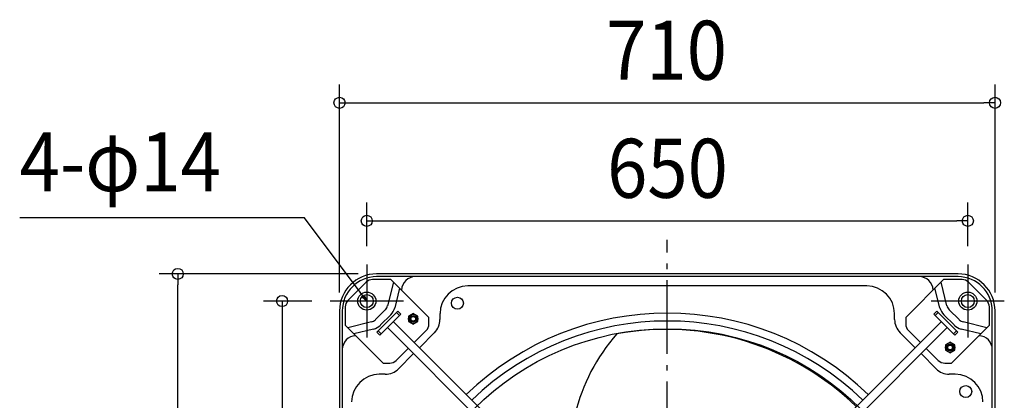
# Model space of a CAD drawing. Extents: x -701 to 1118, y -468 to 803.
# Drawn here: x -701 to 365, y 218 to 631 of the extents above; entities that cross this region are included whole.
import ezdxf
from ezdxf.enums import TextEntityAlignment as Align

# ---------------------------------------------------------------- set-up
doc = ezdxf.new("R2010")
doc.units = 0
doc.header["$LTSCALE"] = 20
doc.header["$PDMODE"] = 3
doc.header["$PDSIZE"] = -2
doc.linetypes.add('DASHDOT', pattern=[5.5, 4, -0.6, 0.3, -0.6])
doc.layers.get('DEFPOINTS').update_dxf_attribs({"linetype": 'CONTINUOUS'})
for name, color, linetype in [('BASIS', 6, 'DASHDOT'), ('DETAIL', 5, 'CONTINUOUS'), ('FIX', 11, 'CONTINUOUS'), ('NOTE', 4, 'CONTINUOUS'), ('OUTLINE', 3, 'CONTINUOUS'), ('SIZE', 30, 'CONTINUOUS')]:
    doc.layers.add(name, color=color, linetype=linetype)
doc.styles.get("Standard").update_dxf_attribs({"font": 'SIMPLEX.shx', "width": 0.9, "height": 64, "bigfont": 'BIGFONT.shx'})

msp = doc.modelspace()

# ---------------------------------------------------------------- linework, layer by layer
at = {"layer": 'BASIS', "color": 6, "linetype": 'DASHDOT'}
msp.add_line((0, -391.8), (0, 391.8), dxfattribs=at)
at = {"layer": 'DEFPOINTS', "color": 30, "linetype": 'CONTINUOUS'}
for p in [(355, 540.5), (325.5, 412.5), (-325.5, 365), (325.5, 365), (-530.2, 355), (-314.9, 355), (-365, 325.5), (-355, 314.9), (355, 314.9)]:
    msp.add_point(p, dxfattribs=at)
at = {"layer": 'DETAIL', "color": 5, "linetype": 'CONTINUOUS'}
for p, q in [((314.9, 355), (-314.9, 355)), ((-272.9, 352), (-314.9, 352)), ((272.9, 352), (-272.9, 352)), ((314.9, 352), (272.9, 352)), ((-326.3, 345.9), (-345.9, 326.3)), ((-299.3, 348.8), (-319.2, 348.8)), ((-296.5, 346.1), (-302.9, 320.5)), ((-258.2, 307.8), (-299.3, 348.8)), ((216.1, 342), (-216.1, 342)), ((258.2, 307.8), (299.3, 348.8)), ((302.9, 320.5), (296.5, 346.1)), ((319.2, 348.8), (299.3, 348.8)), ((345.9, 326.3), (326.3, 345.9)), ((-289.9, 339.5), (-295.2, 318.3)), ((295.2, 318.3), (289.9, 339.5)), ((-355, 314.9), (-355, -314.9)), ((-352, 314.9), (-352, 272.9)), ((-348.8, 319.2), (-348.8, 299.3)), ((-305.4, 316.2), (-316.2, 305.4)), ((-314.5, 291.8), (-291.8, 314.5)), ((-311.3, 288.6), (-288.6, 311.3)), ((-299.6, 310.7), (-310.7, 299.6)), ((-293.2, 313.1), (-290.1, 309.9)), ((-291.8, 314.5), (-288.6, 311.3)), ((-275.2, 312.1), (-280.2, 309.2)), ((-270.2, 309.2), (-275.2, 312.1)), ((-246.2, 311.9), (-246.2, 305.4)), ((246.2, 305.4), (246.2, 311.9)), ((291.8, 314.5), (288.6, 311.3)), ((311.3, 288.6), (288.6, 311.3)), ((293.2, 313.1), (290.1, 309.9)), ((291.8, 314.5), (314.5, 291.8)), ((310.7, 299.6), (299.6, 310.7)), ((316.2, 305.4), (305.4, 316.2)), ((348.8, 299.3), (348.8, 319.2)), ((352, 272.9), (352, 314.9)), ((355, -314.9), (355, 314.9)), ((-307.8, 258.2), (-348.8, 299.3)), ((-320.5, 302.9), (-346.1, 296.5)), ((-296.8, 303.2), (-82.5, 88.9)), ((-280.2, 309.2), (-280.2, 303.4)), ((-280.2, 303.4), (-275.2, 300.6)), ((-275.2, 300.6), (-270.2, 303.4)), ((-270.2, 303.4), (-270.2, 309.2)), ((-258.2, 300.6), (-258.2, 307.8)), ((77.5, 83.9), (296.8, 303.2)), ((258.2, 307.8), (258.2, 300.6)), ((307.8, 258.2), (348.8, 299.3)), ((346.1, 296.5), (320.5, 302.9)), ((-318.3, 295.2), (-339.5, 289.9)), ((-314.5, 291.8), (-311.3, 288.6)), ((-313.1, 293.2), (-309.9, 290.1)), ((-83.9, 77.5), (-303.2, 296.8)), ((-274.1, 280.5), (-261.1, 293.5)), ((-252, 291.3), (-268.5, 274.8)), ((303.2, 296.8), (88.9, 82.5)), ((268.5, 274.8), (252, 291.3)), ((261.1, 293.5), (274.1, 280.5)), ((313.1, 293.2), (309.9, 290.1)), ((314.5, 291.8), (311.3, 288.6)), ((339.5, 289.9), (318.3, 295.2)), ((306.3, 281), (301.3, 278.1)), ((301.3, 278.1), (301.3, 272.3)), ((311.3, 278.1), (306.3, 281)), ((311.3, 272.3), (311.3, 278.1)), ((-352, 272.9), (-352, -272.9)), ((-293.5, 261.1), (-280.5, 274.1)), ((-274.8, 268.5), (-291.3, 252)), ((291.3, 252), (274.8, 268.5)), ((280.5, 274.1), (293.5, 261.1)), ((301.3, 272.3), (306.3, 269.4)), ((306.3, 269.4), (311.3, 272.3)), ((352, -272.9), (352, 272.9)), ((-307.8, 258.2), (-300.6, 258.2)), ((300.6, 258.2), (307.8, 258.2)), ((-305.4, 246.2), (-311.9, 246.2)), ((311.9, 246.2), (305.4, 246.2))]:
    msp.add_line(p, q, dxfattribs=at)
at = {"layer": 'DETAIL', "color": 4, "linetype": 'CONTINUOUS'}
for p, q in [((-325.5, 325.5), (-332.6, 335.1)), ((-327.8, 331.2), (-325.5, 325.5)), ((-325.5, 325.5), (-330.3, 329.3))]:
    msp.add_line(p, q, dxfattribs=at)
at = {"layer": 'DETAIL', "color": 5, "linetype": 'CONTINUOUS'}
for centre, radius in [((-325.5, 325.5), 7.01), ((325.5, 325.5), 7.01), ((-227.4, 323.2), 6.51), ((-275.2, 306.3), 5.01), ((-275.2, 306.3), 3.5), ((-275.2, 306.3), 3), ((-275.2, 306.3), 2.5), ((0, 0), 295.5), ((306.3, 275.2), 5.01), ((306.3, 275.2), 3.5), ((306.3, 275.2), 3), ((306.3, 275.2), 2.5), ((323.2, 227.4), 6.51)]:
    msp.add_circle(centre, radius, dxfattribs=at)
for centre, radius, start, end in [((-314.9, 314.9), 40.1, 90, 180), ((-314.9, 314.9), 37.1, 90, 180), ((-272.9, 337), 15, 90, 178.0504), ((272.9, 337), 15, 1.9496, 90), ((314.9, 314.9), 40.1, 0, 90), ((314.9, 314.9), 37.1, 0, 90), ((-319.2, 338.8), 10, 90, 135), ((-216.1, 311.9), 30, 90, 180), ((216.1, 311.9), 30, 0, 90), ((319.2, 338.8), 10, 45, 90), ((-338.8, 319.2), 10, 135, 180), ((-312.3, 323), 9.73, 315.5617, 345.402), ((312.3, 323), 9.73, 194.598, 224.4383), ((338.8, 319.2), 10, 0, 45), ((-311.1, 322.3), 16.4, 314.9644, 345.9994), ((0, 0), 312.4, 45.8264, 134.1736), ((311.1, 322.3), 16.4, 194.0006, 225.0356), ((-323, 312.3), 9.73, 284.598, 314.4383), ((-322.3, 311.1), 16.4, 284.0006, 315.0356), ((-268.2, 300.6), 10, 315, 0), ((-266.2, 305.4), 20, 315, 0), ((0, 0), 303.9, 45.8496, 134.1504), ((266.2, 305.4), 20, 180, 225), ((268.2, 300.6), 10, 180, 225), ((322.3, 311.1), 16.4, 224.9644, 255.9994), ((323, 312.3), 9.73, 225.5617, 255.402), ((97.7, 155.6), 203.1, 138.6016, 194.3073), ((-1.4, -0.6), 295.4, 45.7611, 100.3816), ((-337, 272.9), 15, 91.9496, 180), ((337, 272.9), 15, 0, 88.0504), ((-300.6, 268.2), 10, 270, 315), ((300.6, 268.2), 10, 225, 270), ((-311.9, 216.1), 30, 90, 180), ((-305.4, 266.2), 20, 270, 315), ((305.4, 266.2), 20, 225, 270), ((311.9, 216.1), 30, 0, 90)]:
    msp.add_arc(centre, radius, start, end, dxfattribs=at)
at = {"layer": 'FIX', "color": 11, "linetype": 'CONTINUOUS'}
for centre in [(-325.5, 325.5), (325.5, 325.5)]:
    msp.add_circle(centre, 9.84, dxfattribs=at)
at = {"layer": 'NOTE', "color": 4, "linetype": 'CONTINUOUS'}
for p, q in [((-392.9, 415.7), (-701.4, 415.7)), ((-332.6, 335.1), (-392.9, 415.7)), ((-325.5, 365), (-325.5, 285.9)), ((325.5, 365), (325.5, 285.9)), ((-285.9, 325.5), (-365, 325.5)), ((365, 325.5), (285.9, 325.5))]:
    msp.add_line(p, q, dxfattribs=at)
at = {"layer": 'OUTLINE', "color": 3, "linetype": 'CONTINUOUS'}
for p, q in [((314.9, 355), (-314.9, 355)), ((-355, 314.9), (-355, -314.9)), ((355, -314.9), (355, 314.9))]:
    msp.add_line(p, q, dxfattribs=at)
for centre, start, end in [((-314.9, 314.9), 90, 180), ((314.9, 314.9), 0, 90)]:
    msp.add_arc(centre, 40.1, start, end, dxfattribs=at)
at = {"layer": 'SIZE', "color": 30, "linetype": 'CONTINUOUS'}
for p, q in [((-355, 334.9), (-355, 560.5)), ((355, 334.9), (355, 560.5)), ((-355, 540.5), (-343, 540.5)), ((-343, 540.5), (343, 540.5)), ((355, 540.5), (343, 540.5)), ((-325.5, 385), (-325.5, 432.5)), ((325.5, 385), (325.5, 432.5)), ((-325.5, 412.5), (-313.5, 412.5)), ((-313.5, 412.5), (313.5, 412.5)), ((325.5, 412.5), (313.5, 412.5)), ((-334.9, 355), (-550.2, 355)), ((-530.2, 355), (-530.2, 343)), ((-530.2, -343), (-530.2, 343)), ((-385, 325.5), (-437.2, 325.5)), ((-417.2, 325.5), (-417.2, 313.5)), ((-417.2, 313.5), (-417.2, -313.5))]:
    msp.add_line(p, q, dxfattribs=at)
for centre in [(-355, 540.5), (355, 540.5), (-325.5, 412.5), (325.5, 412.5), (-530.2, 355), (-417.2, 325.5)]:
    msp.add_circle(centre, 6, dxfattribs=at)

# ---------------------------------------------------------------- texts
at = {"layer": 'NOTE', "color": 4, "linetype": 'CONTINUOUS', "width": 0.9}
msp.add_text('4-φ14', height=64, dxfattribs=at).set_placement((-701.4, 444.5))
at = {"layer": 'SIZE', "color": 30, "linetype": 'CONTINUOUS', "width": 0.9}
for s, p in [('710', (-0.8, 565.5)), ('650', (0.2, 437.5))]:
    msp.add_text(s, height=64, dxfattribs=at).set_placement(p, align=Align.CENTER)

doc.saveas('drawing.dxf')
